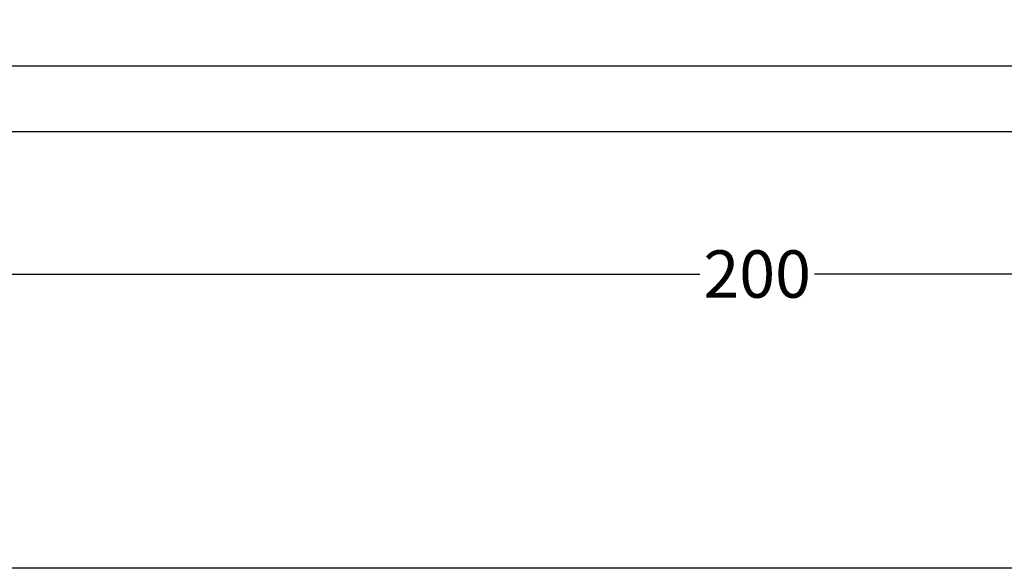
# Model space of a CAD drawing. Units: millimetres. Extents: x 1816 to 3487, y 1384 to 1804.
# Drawn here: x 1917 to 2000, y 1384 to 1430 of the extents above; entities that cross this region are included whole.
import ezdxf

# ---------------------------------------------------------------- set-up
doc = ezdxf.new("R2010")
doc.units = ezdxf.units.MM
doc.layers.add('DIM', color=5, linetype='Continuous')
doc.layers.add('UX-850R-front', color=13, linetype='Continuous')
doc.styles.get("Standard").update_dxf_attribs({"font": 'arial.ttf'})
doc.dimstyles.get("Standard").update_dxf_attribs({"dimtxt": 0.18, "dimasz": 0.18, "dimexe": 0.18, "dimexo": 0.0625, "dimgap": 0.09, "dimtad": 0, "dimtih": 1, "dimtoh": 1, "dimdec": 4, "dimzin": 0, "dimdsep": 46, "dimtxsty": 'Standard', "dimcen": 0.09, "dimadec": 0, "dimazin": 0, "dimtfac": 1, "dimtdec": 4, "dimtofl": 0, "dimtmove": 0, "dimatfit": 3, "dimfxl": 0, "dimtolj": 1, "dimtzin": 0, "dimarcsym": 0})

# ---------------------------------------------------------------- blocks, each defined once
blk = doc.blocks.new('*D16')
at = {"layer": 'Defpoints', "color": 0, "transparency": 16777216}
for p in [(1879.076, 1421.208), (2079.076, 1421.208), (2079.076, 1408.669)]:
    blk.add_point(p, dxfattribs=at)
at = {"layer": 'DIM', "color": 0, "lineweight": -2, "transparency": 16777216}
for p, q in [((1879.076, 1418.208), (1879.076, 1407.669)), ((2079.076, 1418.208), (2079.076, 1407.669)), ((1882.076, 1408.669), (1974.23, 1408.669)), ((2076.076, 1408.669), (1983.922, 1408.669))]:
    blk.add_line(p, q, dxfattribs=at)
at = {"layer": 'DIM', "color": 0, "transparency": 16777216}
for points in [[(1882.076, 1409.169), (1882.076, 1408.169), (1879.076, 1408.669)], [(2076.076, 1409.169), (2076.076, 1408.169), (2079.076, 1408.669)]]:
    blk.add_solid(points, dxfattribs=at)
at = {"layer": 'DIM', "color": 0, "transparency": 16777216, "insert": (1979.076, 1408.669), "char_height": 4, "attachment_point": 5}
blk.add_mtext('\\A1;200', dxfattribs=at)

msp = doc.modelspace()

# ---------------------------------------------------------------- linework, layer by layer
msp.add_lwpolyline([(1816.37131, 1803.80603), (2224.49283, 1803.80603), (2224.49283, 1383.80603), (1816.37131, 1383.80603)], close=True)
at = {"layer": 'UX-850R-front', "color": 0}
for p, q in [((2079.07579, 1426.22167), (1879.07579, 1426.22167)), ((1879.57579, 1420.7076), (2078.57579, 1420.7076))]:
    msp.add_line(p, q, dxfattribs=at)

# ---------------------------------------------------------------- dimensions: what is measured, and where the dimension line sits
at = {"layer": 'DIM', "color": 0}
dim = msp.add_linear_dim(base=(2079.07579, 1408.66938), p1=(1879.07579, 1421.2076), p2=(2079.07579, 1421.2076), dimstyle='Standard', override={"dimtxt": 4, "dimasz": 3, "dimexe": 1, "dimexo": 3, "dimgap": 0.4, "dimdec": 2, "dimzin": 12}, dxfattribs=at)
dim.commit()
dim.dimension.update_dxf_attribs({"geometry": '*D16', "text_midpoint": (1979.07579, 1408.66938)})

doc.saveas('drawing.dxf')
